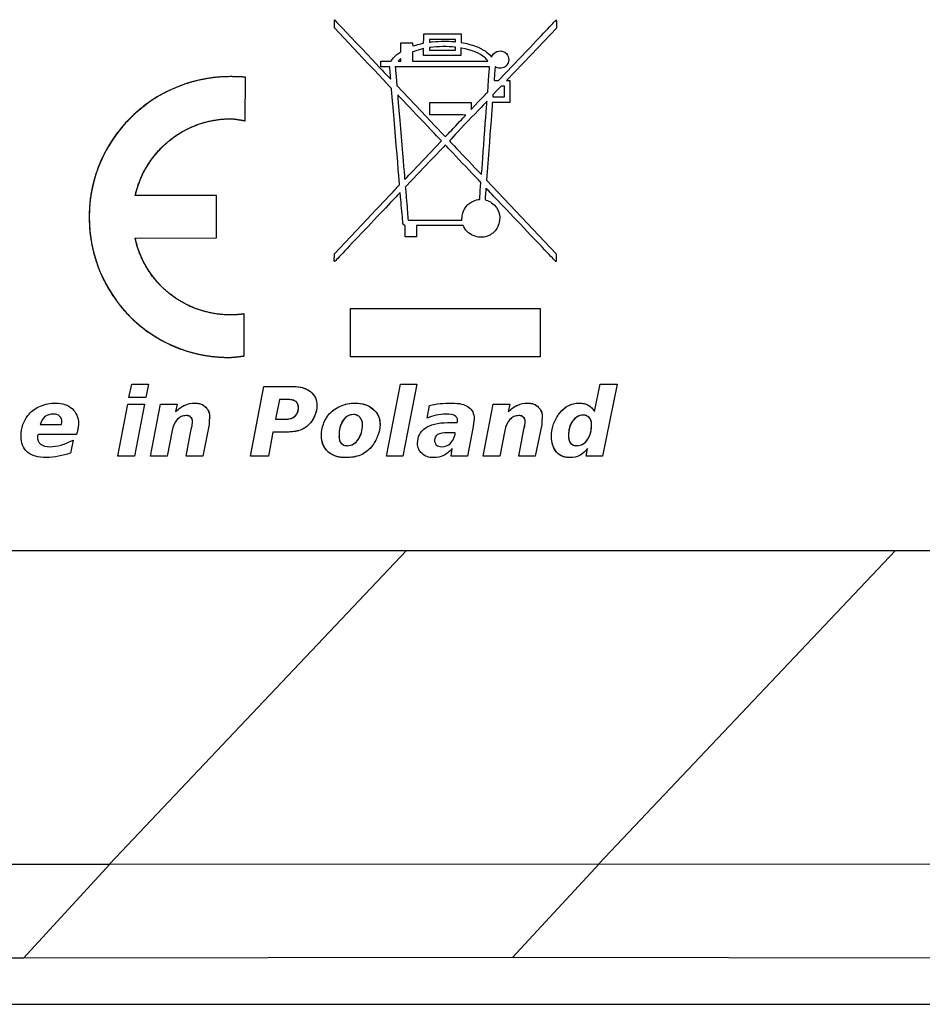
# Model space of a CAD drawing. Units: millimetres. Extents: x 1096 to 3634, y 31 to 1674.
# Drawn here: x 2629 to 2639, y 1555 to 1566 of the extents above; entities that cross this region are included whole.
import ezdxf

# ---------------------------------------------------------------- set-up
doc = ezdxf.new("R2010")
doc.units = ezdxf.units.MM
doc.layers.add('Top$1', color=7, linetype='Continuous', true_color=0xffffff)

# ---------------------------------------------------------------- blocks, each defined once
blk = doc.blocks.new('nxw101_1')
blk.add_line((360.846, 24.955), (366.236, 24.961))
at = {"layer": 'Top$1', "color": 0, "linetype": 'Continuous'}
for p, q in [((363.321, 34.165), (363.321, 34.211)), ((363.635, 33.833), (363.321, 34.165)), ((365.767, 34.164), (365.491, 33.874)), ((365.767, 34.209), (365.767, 34.164)), ((364.306, 34.099), (364.716, 34.099)), ((364.306, 34.048), (364.306, 34.099)), ((364.716, 34.099), (364.716, 34.005)), ((364.052, 34.003), (364.183, 34.003)), ((364.052, 33.904), (364.052, 34.003)), ((364.183, 34.003), (364.183, 33.985)), ((364.296, 33.997), (364.304, 33.998)), ((364.304, 33.998), (364.306, 34.048)), ((364.367, 34.037), (364.367, 34.023)), ((364.656, 34.037), (364.367, 34.037)), ((364.38, 33.95), (364.367, 33.949)), ((364.367, 33.949), (364.367, 33.92)), ((364.406, 34.015), (364.406, 34.014)), ((364.654, 33.953), (364.645, 33.954)), ((364.656, 33.935), (364.654, 33.953)), ((364.656, 34.025), (364.656, 34.037)), ((364.715, 33.946), (364.715, 33.861)), ((364.722, 33.943), (364.715, 33.946)), ((364.716, 34.005), (364.74, 34.001)), ((364.03, 33.887), (364.052, 33.904)), ((364.183, 33.85), (364.182, 33.798)), ((364.2, 33.907), (364.183, 33.901)), ((364.183, 33.901), (364.183, 33.85)), ((364.304, 33.938), (364.288, 33.934)), ((364.304, 33.861), (364.304, 33.938)), ((364.715, 33.861), (364.304, 33.861)), ((364.367, 33.92), (364.656, 33.92)), ((364.656, 33.936), (364.656, 33.935)), ((364.656, 33.92), (364.656, 33.936)), ((365.042, 33.859), (365.054, 33.845)), ((365.054, 33.845), (365.06, 33.859)), ((365.13, 33.585), (365.447, 33.92)), ((365.491, 33.874), (365.217, 33.585)), ((363.833, 33.798), (363.89, 33.798)), ((363.833, 33.738), (363.833, 33.798)), ((363.931, 33.738), (363.833, 33.738)), ((363.936, 33.672), (363.931, 33.738)), ((363.992, 33.738), (363.992, 33.733)), ((365.029, 33.738), (363.992, 33.738)), ((364.037, 33.798), (364.051, 33.798)), ((364.051, 33.828), (364.045, 33.821)), ((364.051, 33.814), (364.051, 33.828)), ((364.051, 33.798), (364.051, 33.814)), ((364.182, 33.798), (364.598, 33.798)), ((365.029, 33.73), (365.029, 33.738)), ((362.338, 33.143), (362.343, 33.622)), ((362.338, 33.143), (362.343, 33.622)), ((364, 33.628), (364.009, 33.53)), ((364.009, 33.53), (364.275, 33.249)), ((365.01, 33.46), (365.019, 33.589)), ((365.105, 33.585), (365.13, 33.585)), ((365.157, 33.525), (365.112, 33.476)), ((365.193, 33.525), (365.157, 33.525)), ((365.193, 33.465), (365.193, 33.525)), ((365.217, 33.585), (365.253, 33.585)), ((365.253, 33.585), (365.253, 33.345)), ((365, 33.45), (365.01, 33.46)), ((365.112, 33.476), (365.068, 33.428)), ((365.068, 33.428), (365.068, 33.42)), ((365.13, 33.406), (365.193, 33.406)), ((365.193, 33.406), (365.193, 33.465)), ((364.373, 33.345), (364.827, 33.345)), ((364.373, 33.209), (364.373, 33.345)), ((364.827, 33.345), (364.828, 33.307)), ((364.828, 33.268), (364.909, 33.355)), ((364.828, 33.307), (364.828, 33.268)), ((365.061, 33.345), (365.06, 33.337)), ((365.253, 33.345), (365.061, 33.345)), ((364.572, 33.209), (364.373, 33.209)), ((364.657, 33.086), (364.657, 33.088)), ((364.309, 32.72), (364.5, 32.922)), ((364.5, 32.922), (364.488, 32.935)), ((365.028, 32.909), (364.996, 32.488)), ((364.322, 32.644), (364.102, 32.411)), ((364.934, 32.463), (364.926, 32.473)), ((364.927, 32.375), (364.934, 32.463)), ((364.996, 32.488), (365.381, 32.083)), ((362.021, 32.319), (361.127, 32.319)), ((362.021, 32.319), (361.127, 32.319)), ((362.021, 31.855), (362.021, 32.319)), ((362.021, 31.855), (362.021, 32.319)), ((364.102, 32.411), (364.103, 32.404)), ((363.321, 31.679), (363.679, 32.057)), ((364.101, 31.988), (364.095, 31.991)), ((364.132, 32.057), (364.134, 32.049)), ((364.134, 32.049), (364.726, 32.049)), ((364.227, 31.989), (364.227, 31.927)), ((364.741, 31.989), (364.227, 31.989)), ((364.726, 32.069), (364.727, 32.069)), ((364.726, 32.049), (364.726, 32.069)), ((364.748, 31.976), (364.741, 31.989)), ((365.381, 32.083), (365.765, 31.679)), ((364.101, 31.865), (364.101, 31.988)), ((364.227, 31.927), (364.226, 31.865)), ((361.127, 31.85), (362.021, 31.855)), ((361.127, 31.85), (362.021, 31.855)), ((364.226, 31.865), (364.101, 31.865)), ((363.321, 31.635), (363.321, 31.679)), ((365.765, 31.679), (365.765, 31.635)), ((363.319, 31.635), (363.321, 31.635)), ((362.327, 30.553), (362.327, 31.016)), ((362.327, 30.553), (362.327, 31.016)), ((363.5, 30.811), (363.5, 31.077)), ((363.5, 31.077), (365.586, 31.077)), ((363.5, 31.077), (365.586, 31.077)), ((363.5, 30.811), (363.5, 31.077)), ((365.586, 31.077), (365.586, 30.545)), ((365.586, 31.077), (365.586, 30.545)), ((363.5, 30.545), (363.5, 30.811)), ((363.5, 30.545), (363.5, 30.811)), ((365.586, 30.545), (363.5, 30.545)), ((365.586, 30.545), (363.5, 30.545)), ((361.058, 30.094), (361.091, 30.243)), ((361.058, 30.094), (361.091, 30.243)), ((361.091, 30.243), (361.273, 30.243)), ((361.091, 30.243), (361.273, 30.243)), ((361.273, 30.243), (361.245, 30.094)), ((361.273, 30.243), (361.245, 30.094)), ((362.396, 29.45), (362.545, 30.216)), ((362.396, 29.45), (362.545, 30.216)), ((362.545, 30.216), (362.87, 30.216)), ((362.545, 30.216), (362.87, 30.216)), ((363.894, 29.45), (364.048, 30.243)), ((363.894, 29.45), (364.048, 30.243)), ((364.048, 30.243), (364.23, 30.243)), ((364.048, 30.243), (364.23, 30.243)), ((364.23, 30.243), (364.076, 29.45)), ((364.23, 30.243), (364.076, 29.45)), ((366.187, 29.94), (366.248, 30.243)), ((366.187, 29.94), (366.248, 30.243)), ((366.248, 30.243), (366.435, 30.243)), ((366.248, 30.243), (366.435, 30.243)), ((366.435, 30.243), (366.275, 29.45)), ((366.435, 30.243), (366.275, 29.45)), ((361.245, 30.094), (361.058, 30.094)), ((361.245, 30.094), (361.058, 30.094)), ((362.716, 30.073), (362.671, 29.857)), ((362.716, 30.073), (362.671, 29.857)), ((362.82, 30.073), (362.716, 30.073)), ((362.82, 30.073), (362.716, 30.073)), ((360.936, 29.45), (361.047, 30.023)), ((360.936, 29.45), (361.047, 30.023)), ((361.047, 30.023), (361.229, 30.023)), ((361.047, 30.023), (361.229, 30.023)), ((361.229, 30.023), (361.118, 29.45)), ((361.229, 30.023), (361.118, 29.45)), ((361.296, 29.45), (361.406, 30.023)), ((361.296, 29.45), (361.406, 30.023)), ((361.406, 30.023), (361.588, 30.023)), ((361.406, 30.023), (361.588, 30.023)), ((361.588, 30.023), (361.572, 29.94)), ((361.588, 30.023), (361.572, 29.94)), ((364.342, 29.869), (364.369, 30.006)), ((364.96, 29.45), (365.071, 30.023)), ((364.96, 29.45), (365.071, 30.023)), ((365.071, 30.023), (365.253, 30.023)), ((365.071, 30.023), (365.253, 30.023)), ((365.253, 30.023), (365.236, 29.94)), ((365.253, 30.023), (365.236, 29.94)), ((362.671, 29.857), (362.782, 29.857)), ((362.671, 29.857), (362.782, 29.857)), ((364.672, 29.819), (364.678, 29.83)), ((360.078, 29.797), (360.315, 29.797)), ((360.486, 29.714), (360.48, 29.687)), ((361.533, 29.731), (361.478, 29.45)), ((361.533, 29.731), (361.478, 29.45)), ((361.688, 29.45), (361.743, 29.747)), ((361.688, 29.45), (361.743, 29.747)), ((361.941, 29.797), (361.87, 29.45)), ((361.941, 29.797), (361.87, 29.45)), ((362.644, 29.714), (362.594, 29.45)), ((362.644, 29.714), (362.594, 29.45)), ((362.776, 29.714), (362.644, 29.714)), ((362.776, 29.714), (362.644, 29.714)), ((364.568, 29.819), (364.672, 29.819)), ((364.849, 29.775), (364.788, 29.45)), ((365.197, 29.731), (365.142, 29.45)), ((365.197, 29.731), (365.142, 29.45)), ((365.352, 29.45), (365.407, 29.747)), ((365.352, 29.45), (365.407, 29.747)), ((365.605, 29.797), (365.533, 29.45)), ((365.605, 29.797), (365.533, 29.45)), ((360.48, 29.687), (360.056, 29.687)), ((360.442, 29.626), (360.414, 29.483)), ((364.65, 29.708), (364.568, 29.708)), ((364.65, 29.687), (364.65, 29.708)), ((364.606, 29.45), (364.617, 29.532)), ((366.093, 29.45), (366.11, 29.532)), ((366.093, 29.45), (366.11, 29.532)), ((361.118, 29.45), (360.936, 29.45)), ((361.118, 29.45), (360.936, 29.45)), ((361.478, 29.45), (361.296, 29.45)), ((361.478, 29.45), (361.296, 29.45)), ((361.87, 29.45), (361.688, 29.45)), ((361.87, 29.45), (361.688, 29.45)), ((362.594, 29.45), (362.396, 29.45)), ((362.594, 29.45), (362.396, 29.45)), ((364.076, 29.45), (363.894, 29.45)), ((364.076, 29.45), (363.894, 29.45)), ((364.788, 29.45), (364.606, 29.45)), ((365.142, 29.45), (364.96, 29.45)), ((365.142, 29.45), (364.96, 29.45)), ((365.533, 29.45), (365.352, 29.45)), ((365.533, 29.45), (365.352, 29.45)), ((366.275, 29.45), (366.093, 29.45)), ((366.275, 29.45), (366.093, 29.45)), ((357.042, 28.41), (412.036, 28.41)), ((364.115, 28.41), (360.843, 24.955)), ((369.5, 28.41), (366.233, 24.961)), ((356.036, 24.961), (360.846, 24.955)), ((360.846, 24.955), (359.895, 23.921)), ((360.846, 24.955), (360.843, 24.955)), ((366.236, 24.961), (365.284, 23.927)), ((366.233, 24.961), (366.236, 24.961)), ((366.236, 24.961), (371.046, 24.955)), ((359.895, 23.921), (355.084, 23.927)), ((365.284, 23.927), (359.895, 23.921)), ((370.095, 23.921), (365.284, 23.927)), ((412.464, 23.412), (308.693, 23.412))]:
    blk.add_line(p, q, dxfattribs=at)
for points, degree in [([(363.321, 34.256), (363.321, 34.256), (363.457, 34.113), (363.622, 33.938)], 3), ([(363.321, 34.211), (363.321, 34.235), (363.321, 34.256), (363.321, 34.256)], 3), ([(365.447, 33.92), (365.622, 34.103), (365.765, 34.255), (365.765, 34.255)], 3), ([(365.765, 34.255), (365.765, 34.255), (365.767, 34.234), (365.767, 34.209)], 3), ([(364.183, 33.985), (364.183, 33.967), (364.183, 33.965), (364.186, 33.967)], 3), ([(364.186, 33.967), (364.202, 33.974), (364.273, 33.992), (364.296, 33.997)], 3), ([(364.367, 34.023), (364.367, 34.015), (364.368, 34.008), (364.368, 34.008)], 3), ([(364.368, 34.008), (364.369, 34.008), (364.386, 34.011), (364.406, 34.015)], 3), ([(364.645, 33.954), (364.58, 33.963), (364.452, 33.961), (364.38, 33.95)], 3), ([(364.406, 34.014), (364.478, 34.021), (364.579, 34.021), (364.636, 34.015)], 3), ([(364.636, 34.015), (364.646, 34.014), (364.654, 34.014), (364.654, 34.014)], 3), ([(364.654, 34.014), (364.654, 34.014), (364.656, 34.019), (364.656, 34.025)], 3), ([(364.98, 33.837), (364.923, 33.886), (364.834, 33.923), (364.722, 33.943)], 3), ([(364.74, 34.001), (364.791, 33.992), (364.857, 33.972), (364.898, 33.956)], 3), ([(364.898, 33.956), (364.923, 33.945), (364.962, 33.924), (364.981, 33.912)], 3), ([(363.622, 33.938), (363.96, 33.581), (363.939, 33.603), (363.941, 33.604)], 3), ([(363.95, 33.498), (363.95, 33.499), (363.808, 33.651), (363.635, 33.833)], 3), ([(363.959, 33.818), (363.975, 33.84), (364.003, 33.868), (364.03, 33.887)], 3), ([(364.288, 33.934), (364.266, 33.928), (364.219, 33.916), (364.2, 33.907)], 3), ([(365.011, 33.801), (365.007, 33.808), (364.989, 33.829), (364.98, 33.837)], 3), ([(364.981, 33.912), (365.003, 33.897), (365.029, 33.874), (365.042, 33.859)], 3), ([(365.06, 33.859), (365.091, 33.918), (365.17, 33.931), (365.215, 33.883)], 3), ([(365.215, 33.883), (365.233, 33.862), (365.241, 33.843), (365.241, 33.816)], 3), ([(363.89, 33.798), (363.921, 33.798), (363.946, 33.798), (363.946, 33.8)], 3), ([(363.946, 33.8), (363.946, 33.8), (363.952, 33.808), (363.959, 33.818)], 3), ([(363.992, 33.733), (363.992, 33.728), (363.996, 33.683), (364, 33.628)], 3), ([(364.045, 33.821), (364.027, 33.806), (364.022, 33.8), (364.022, 33.8)], 3), ([(364.022, 33.8), (364.022, 33.798), (364.029, 33.798), (364.037, 33.798)], 3), ([(364.598, 33.798), (364.956, 33.798), (365.013, 33.798), (365.011, 33.801)], 3), ([(365.019, 33.589), (365.025, 33.662), (365.029, 33.724), (365.029, 33.73)], 3), ([(365.091, 33.738), (365.091, 33.735), (365.089, 33.704), (365.086, 33.663)], 3), ([(365.101, 33.733), (365.095, 33.734), (365.091, 33.738), (365.091, 33.738)], 3), ([(365.212, 33.749), (365.184, 33.719), (365.137, 33.713), (365.101, 33.733)], 3), ([(365.241, 33.816), (365.241, 33.789), (365.232, 33.768), (365.212, 33.749)], 3), ([(362.174, 33.629), (361.32, 33.629), (360.62, 32.937), (360.62, 32.086)], 3), ([(362.343, 33.622), (362.291, 33.629), (362.228, 33.629), (362.174, 33.629)], 3), ([(362.343, 33.622), (362.291, 33.629), (362.174, 33.629)], 2), ([(363.941, 33.604), (363.942, 33.604), (363.939, 33.635), (363.936, 33.672)], 3), ([(365.086, 33.663), (365.082, 33.625), (365.08, 33.592), (365.08, 33.589)], 3), ([(365.08, 33.589), (365.08, 33.585), (365.08, 33.585), (365.105, 33.585)], 3), ([(364.038, 32.44), (364.038, 32.446), (363.952, 33.49), (363.95, 33.498)], 3), ([(364.018, 33.429), (364.018, 33.429), (364.034, 33.22), (364.056, 32.966)], 3), ([(364.488, 32.935), (364.417, 33.009), (364.018, 33.429), (364.018, 33.429)], 3), ([(364.909, 33.355), (364.955, 33.402), (364.996, 33.446), (365, 33.45)], 3), ([(365.066, 33.409), (365.065, 33.406), (365.072, 33.406), (365.13, 33.406)], 3), ([(365.068, 33.42), (365.068, 33.416), (365.066, 33.41), (365.066, 33.409)], 3), ([(365.002, 33.358), (365, 33.358), (364.588, 32.925), (364.588, 32.922)], 3), ([(364.972, 32.955), (364.988, 33.177), (365.002, 33.358), (365.002, 33.358)], 3), ([(365.06, 33.337), (365.06, 33.333), (365.046, 33.14), (365.028, 32.909)], 3), ([(364.275, 33.249), (364.423, 33.093), (364.543, 32.968), (364.544, 32.968)], 3), ([(364.769, 33.206), (364.769, 33.206), (364.679, 33.209), (364.572, 33.209)], 3), ([(364.657, 33.088), (364.718, 33.153), (364.769, 33.206), (364.769, 33.206)], 3), ([(361.127, 32.319), (361.234, 32.802), (361.664, 33.165), (362.18, 33.165)], 3), ([(362.18, 33.165), (362.229, 33.165), (362.291, 33.149), (362.338, 33.143)], 3), ([(364.544, 32.968), (364.544, 32.968), (364.595, 33.021), (364.657, 33.086)], 3), ([(364.056, 32.966), (364.078, 32.711), (364.095, 32.502), (364.095, 32.501)], 3), ([(364.543, 32.875), (364.543, 32.875), (364.444, 32.771), (364.322, 32.644)], 3), ([(364.73, 32.678), (364.628, 32.787), (364.543, 32.875), (364.543, 32.875)], 3), ([(364.588, 32.922), (364.587, 32.922), (364.667, 32.837), (364.765, 32.735)], 3), ([(364.941, 32.552), (364.943, 32.554), (364.955, 32.735), (364.972, 32.955)], 3), ([(364.095, 32.501), (364.095, 32.495), (364.083, 32.481), (364.309, 32.72)], 3), ([(364.926, 32.473), (364.92, 32.477), (364.832, 32.571), (364.73, 32.678)], 3), ([(364.765, 32.735), (364.876, 32.618), (364.941, 32.55), (364.941, 32.552)], 3), ([(363.679, 32.057), (363.971, 32.364), (364.038, 32.436), (364.038, 32.44)], 3), ([(364.045, 32.352), (364.044, 32.352), (363.884, 32.182), (363.688, 31.976)], 3), ([(364.061, 32.182), (364.052, 32.276), (364.045, 32.352), (364.045, 32.352)], 3), ([(364.103, 32.404), (364.105, 32.399), (364.11, 32.321), (364.119, 32.23)], 3), ([(364.922, 32.283), (364.922, 32.283), (364.925, 32.326), (364.927, 32.375)], 3), ([(364.991, 32.401), (364.991, 32.399), (364.981, 32.28), (364.981, 32.276)], 3), ([(365.37, 32.003), (365.162, 32.223), (364.991, 32.401), (364.991, 32.401)], 3), ([(364.119, 32.23), (364.125, 32.14), (364.132, 32.061), (364.132, 32.057)], 3), ([(364.727, 32.069), (364.727, 32.147), (364.769, 32.217), (364.836, 32.252)], 3), ([(364.836, 32.252), (364.854, 32.262), (364.885, 32.272), (364.904, 32.276)], 3), ([(364.904, 32.276), (364.92, 32.277), (364.922, 32.277), (364.922, 32.283)], 3), ([(364.981, 32.276), (364.981, 32.273), (364.984, 32.27), (364.993, 32.269)], 3), ([(364.993, 32.269), (365.007, 32.264), (365.039, 32.251), (365.051, 32.241)], 3), ([(365.051, 32.241), (365.139, 32.182), (365.168, 32.067), (365.119, 31.973)], 3), ([(364.077, 32.007), (364.076, 32.012), (364.069, 32.082), (364.061, 32.182)], 3), ([(360.62, 32.086), (360.62, 31.233), (361.292, 30.537), (362.163, 30.537)], 3), ([(364.095, 31.991), (364.09, 31.994), (364.08, 32), (364.077, 32.007)], 3), ([(365.755, 31.598), (365.752, 31.602), (365.578, 31.784), (365.37, 32.003)], 3), ([(363.688, 31.976), (363.493, 31.77), (363.33, 31.599), (363.328, 31.596)], 3), ([(364.87, 31.871), (364.817, 31.887), (364.773, 31.924), (364.748, 31.976)], 3), ([(365.079, 31.918), (365.061, 31.901), (365.046, 31.892), (365.024, 31.88)], 3), ([(365.119, 31.973), (365.108, 31.951), (365.097, 31.936), (365.079, 31.918)], 3), ([(362.18, 31.005), (361.661, 31.005), (361.23, 31.362), (361.127, 31.85)], 3), ([(365.024, 31.88), (364.974, 31.857), (364.922, 31.854), (364.87, 31.871)], 3), ([(363.321, 31.592), (363.319, 31.592), (363.319, 31.612), (363.319, 31.635)], 3), ([(363.328, 31.596), (363.323, 31.595), (363.321, 31.592), (363.321, 31.592)], 3), ([(365.764, 31.592), (365.764, 31.592), (365.76, 31.594), (365.755, 31.598)], 3), ([(365.765, 31.635), (365.765, 31.607), (365.765, 31.592), (365.764, 31.592)], 3), ([(362.327, 31.016), (362.279, 31.009), (362.229, 31.005), (362.18, 31.005)], 3), ([(362.327, 31.016), (362.248, 31.005), (362.18, 31.005)], 2), ([(362.163, 30.537), (362.217, 30.537), (362.275, 30.548), (362.327, 30.553)], 3), ([(362.87, 30.216), (362.95, 30.216), (363.013, 30.196), (363.057, 30.161)], 3), ([(363.057, 30.161), (363.104, 30.123), (363.129, 30.073), (363.129, 30.006)], 3), ([(362.898, 30.05), (362.878, 30.064), (362.853, 30.073), (362.82, 30.073)], 3), ([(362.925, 29.984), (362.925, 30.013), (362.916, 30.035), (362.898, 30.05)], 3), ([(359.957, 29.913), (359.992, 29.953), (360.035, 29.981), (360.083, 30.001)], 3), ([(360.083, 30.001), (360.135, 30.023), (360.19, 30.034), (360.249, 30.034)], 3), ([(360.249, 30.034), (360.326, 30.034), (360.387, 30.013), (360.431, 29.973)], 3), ([(360.431, 29.973), (360.477, 29.932), (360.503, 29.877), (360.503, 29.808)], 3), ([(361.572, 29.94), (361.608, 29.973), (361.643, 29.997), (361.677, 30.012)], 3), ([(361.572, 29.94), (361.603, 29.969), (361.638, 29.994), (361.677, 30.012)], 3), ([(361.677, 30.012), (361.71, 30.026), (361.744, 30.034), (361.781, 30.034)], 3), ([(361.677, 30.012), (361.71, 30.026), (361.745, 30.034), (361.781, 30.034)], 3), ([(361.781, 30.034), (361.836, 30.034), (361.876, 30.019), (361.902, 29.99)], 3), ([(361.902, 29.99), (361.932, 29.964), (361.946, 29.926), (361.946, 29.88)], 3), ([(362.887, 29.89), (362.911, 29.913), (362.925, 29.943), (362.925, 29.984)], 3), ([(363.129, 30.006), (363.129, 29.965), (363.119, 29.926), (363.101, 29.89)], 3), ([(363.267, 29.918), (363.303, 29.954), (363.344, 29.981), (363.388, 30.001)], 3), ([(363.267, 29.918), (363.302, 29.953), (363.343, 29.981), (363.388, 30.001)], 3), ([(363.388, 30.001), (363.435, 30.023), (363.489, 30.034), (363.548, 30.034)], 3), ([(363.548, 30.034), (363.632, 30.034), (363.698, 30.012), (363.746, 29.968)], 3), ([(363.746, 29.968), (363.797, 29.926), (363.824, 29.87), (363.824, 29.797)], 3), ([(364.369, 30.006), (364.405, 30.017), (364.444, 30.024), (364.485, 30.028)], 3), ([(364.485, 30.028), (364.525, 30.031), (364.568, 30.034), (364.612, 30.034)], 3), ([(364.612, 30.034), (364.696, 30.034), (364.758, 30.019), (364.799, 29.99)], 3), ([(364.799, 29.99), (364.839, 29.964), (364.86, 29.919), (364.86, 29.857)], 3), ([(365.236, 29.94), (365.272, 29.973), (365.308, 29.997), (365.341, 30.012)], 3), ([(365.236, 29.94), (365.267, 29.969), (365.303, 29.994), (365.341, 30.012)], 3), ([(365.341, 30.012), (365.374, 30.026), (365.408, 30.034), (365.445, 30.034)], 3), ([(365.341, 30.012), (365.374, 30.026), (365.41, 30.034), (365.445, 30.034)], 3), ([(365.445, 30.034), (365.501, 30.034), (365.541, 30.019), (365.567, 29.99)], 3), ([(365.567, 29.99), (365.596, 29.964), (365.611, 29.926), (365.611, 29.88)], 3), ([(365.79, 29.907), (365.819, 29.947), (365.852, 29.979), (365.889, 30.001)], 3), ([(365.79, 29.907), (365.816, 29.945), (365.85, 29.977), (365.889, 30.001)], 3), ([(365.889, 30.001), (365.929, 30.023), (365.973, 30.034), (366.021, 30.034)], 3), ([(366.021, 30.034), (366.057, 30.034), (366.089, 30.026), (366.115, 30.012)], 3), ([(366.115, 30.012), (366.144, 29.997), (366.167, 29.973), (366.187, 29.94)], 3), ([(359.89, 29.797), (359.904, 29.837), (359.926, 29.875), (359.957, 29.913)], 3), ([(360.133, 29.885), (360.111, 29.866), (360.092, 29.837), (360.078, 29.797)], 3), ([(360.227, 29.913), (360.19, 29.913), (360.158, 29.903), (360.133, 29.885)], 3), ([(360.293, 29.89), (360.278, 29.904), (360.256, 29.913), (360.227, 29.913)], 3), ([(360.32, 29.825), (360.32, 29.853), (360.311, 29.875), (360.293, 29.89)], 3), ([(360.315, 29.808), (360.318, 29.815), (360.32, 29.82), (360.32, 29.825)], 3), ([(361.588, 29.852), (361.562, 29.822), (361.544, 29.781), (361.533, 29.731)], 3), ([(361.688, 29.896), (361.65, 29.896), (361.617, 29.881), (361.588, 29.852)], 3), ([(361.737, 29.88), (361.726, 29.89), (361.71, 29.896), (361.688, 29.896)], 3), ([(361.759, 29.83), (361.759, 29.852), (361.751, 29.869), (361.737, 29.88)], 3), ([(361.754, 29.797), (361.756, 29.81), (361.759, 29.822), (361.759, 29.83)], 3), ([(361.754, 29.797), (361.756, 29.808), (361.758, 29.819), (361.759, 29.83)], 3), ([(361.946, 29.88), (361.946, 29.869), (361.944, 29.854), (361.941, 29.841)], 3), ([(361.947, 29.88), (361.946, 29.866), (361.944, 29.853), (361.941, 29.841)], 3), ([(361.941, 29.841), (361.941, 29.83), (361.941, 29.815), (361.941, 29.797)], 3), ([(361.941, 29.841), (361.941, 29.83), (361.941, 29.815), (361.941, 29.797)], 3), ([(362.782, 29.857), (362.828, 29.857), (362.864, 29.869), (362.887, 29.89)], 3), ([(363.101, 29.891), (363.088, 29.856), (363.067, 29.824), (363.041, 29.797)], 3), ([(363.101, 29.89), (363.086, 29.853), (363.065, 29.822), (363.041, 29.797)], 3), ([(363.2, 29.802), (363.216, 29.844), (363.238, 29.884), (363.267, 29.918)], 3), ([(363.201, 29.802), (363.214, 29.842), (363.237, 29.881), (363.267, 29.918)], 3), ([(363.416, 29.841), (363.385, 29.797), (363.372, 29.742), (363.372, 29.676)], 3), ([(363.531, 29.907), (363.483, 29.907), (363.445, 29.885), (363.416, 29.841)], 3), ([(363.603, 29.874), (363.588, 29.896), (363.564, 29.907), (363.531, 29.907)], 3), ([(363.631, 29.797), (363.631, 29.83), (363.621, 29.854), (363.603, 29.874)], 3), ([(364.441, 29.901), (364.408, 29.893), (364.375, 29.882), (364.342, 29.869)], 3), ([(364.551, 29.913), (364.514, 29.913), (364.477, 29.908), (364.441, 29.901)], 3), ([(364.645, 29.896), (364.625, 29.907), (364.595, 29.913), (364.551, 29.913)], 3), ([(364.678, 29.846), (364.678, 29.869), (364.667, 29.885), (364.645, 29.896)], 3), ([(364.678, 29.841), (364.678, 29.844), (364.678, 29.846), (364.678, 29.846)], 3), ([(364.678, 29.83), (364.678, 29.833), (364.678, 29.837), (364.678, 29.841)], 3), ([(364.86, 29.857), (364.86, 29.846), (364.857, 29.833), (364.854, 29.819)], 3), ([(365.253, 29.852), (365.226, 29.822), (365.209, 29.781), (365.197, 29.731)], 3), ([(365.352, 29.896), (365.314, 29.896), (365.282, 29.881), (365.253, 29.852)], 3), ([(365.401, 29.88), (365.39, 29.89), (365.374, 29.896), (365.352, 29.896)], 3), ([(365.423, 29.83), (365.423, 29.852), (365.415, 29.869), (365.401, 29.88)], 3), ([(365.418, 29.797), (365.421, 29.81), (365.423, 29.822), (365.423, 29.83)], 3), ([(365.418, 29.797), (365.42, 29.808), (365.422, 29.819), (365.424, 29.83)], 3), ([(365.611, 29.88), (365.611, 29.869), (365.608, 29.854), (365.605, 29.841)], 3), ([(365.611, 29.88), (365.61, 29.866), (365.608, 29.854), (365.605, 29.841)], 3), ([(365.605, 29.841), (365.605, 29.83), (365.605, 29.815), (365.605, 29.797)], 3), ([(365.605, 29.841), (365.605, 29.83), (365.605, 29.815), (365.605, 29.797)], 3), ([(365.729, 29.791), (365.743, 29.831), (365.764, 29.87), (365.79, 29.907)], 3), ([(365.729, 29.791), (365.744, 29.832), (365.765, 29.872), (365.79, 29.907)], 3), ([(365.944, 29.835), (365.914, 29.794), (365.9, 29.742), (365.9, 29.676)], 3), ([(366.06, 29.901), (366.016, 29.901), (365.977, 29.88), (365.944, 29.835)], 3), ([(366.126, 29.874), (366.111, 29.892), (366.089, 29.901), (366.06, 29.901)], 3), ([(366.154, 29.802), (366.154, 29.835), (366.144, 29.859), (366.126, 29.874)], 3), ([(359.869, 29.67), (359.869, 29.714), (359.875, 29.755), (359.89, 29.797)], 3), ([(360.315, 29.797), (360.315, 29.799), (360.315, 29.804), (360.315, 29.808)], 3), ([(360.497, 29.764), (360.497, 29.749), (360.493, 29.732), (360.486, 29.714)], 3), ([(360.503, 29.808), (360.503, 29.793), (360.5, 29.778), (360.497, 29.764)], 3), ([(361.742, 29.747), (361.749, 29.763), (361.753, 29.78), (361.754, 29.797)], 3), ([(361.743, 29.747), (361.75, 29.765), (361.754, 29.781), (361.754, 29.797)], 3), ([(362.931, 29.731), (362.889, 29.72), (362.838, 29.714), (362.776, 29.714)], 3), ([(362.931, 29.73), (362.88, 29.719), (362.828, 29.713), (362.776, 29.714)], 3), ([(363.041, 29.797), (363.01, 29.766), (362.975, 29.744), (362.931, 29.731)], 3), ([(363.179, 29.676), (363.178, 29.719), (363.186, 29.762), (363.201, 29.802)], 3), ([(363.179, 29.676), (363.179, 29.72), (363.185, 29.761), (363.201, 29.802)], 3), ([(363.581, 29.632), (363.614, 29.676), (363.631, 29.731), (363.631, 29.797)], 3), ([(363.824, 29.797), (363.824, 29.753), (363.814, 29.71), (363.796, 29.67)], 3), ([(363.824, 29.797), (363.823, 29.753), (363.814, 29.71), (363.796, 29.67)], 3), ([(364.237, 29.593), (364.237, 29.662), (364.265, 29.717), (364.32, 29.758)], 3), ([(364.32, 29.758), (364.377, 29.798), (364.46, 29.819), (364.568, 29.819)], 3), ([(364.854, 29.819), (364.854, 29.808), (364.852, 29.793), (364.849, 29.775)], 3), ([(365.407, 29.747), (365.414, 29.765), (365.418, 29.781), (365.418, 29.797)], 3), ([(365.407, 29.747), (365.413, 29.763), (365.417, 29.78), (365.418, 29.797)], 3), ([(365.713, 29.664), (365.713, 29.708), (365.718, 29.75), (365.729, 29.791)], 3), ([(365.713, 29.664), (365.713, 29.707), (365.718, 29.75), (365.729, 29.791)], 3), ([(366.11, 29.632), (366.139, 29.676), (366.154, 29.732), (366.154, 29.802)], 3), ([(359.94, 29.494), (359.892, 29.538), (359.869, 29.596), (359.869, 29.67)], 3), ([(360.056, 29.687), (360.056, 29.682), (360.053, 29.678), (360.05, 29.676)], 3), ([(360.05, 29.676), (360.05, 29.671), (360.05, 29.67), (360.05, 29.67)], 3), ([(360.05, 29.67), (360.05, 29.629), (360.062, 29.6), (360.083, 29.582)], 3), ([(360.31, 29.571), (360.354, 29.585), (360.398, 29.604), (360.442, 29.626)], 3), ([(363.25, 29.499), (363.202, 29.543), (363.179, 29.601), (363.179, 29.676)], 3), ([(363.372, 29.676), (363.372, 29.638), (363.378, 29.611), (363.394, 29.593)], 3), ([(363.465, 29.565), (363.512, 29.565), (363.551, 29.587), (363.581, 29.632)], 3), ([(363.796, 29.67), (363.781, 29.629), (363.759, 29.59), (363.73, 29.554)], 3), ([(363.796, 29.67), (363.781, 29.628), (363.758, 29.589), (363.73, 29.554)], 3), ([(364.458, 29.687), (364.435, 29.671), (364.424, 29.651), (364.424, 29.626)], 3), ([(364.424, 29.626), (364.424, 29.604), (364.431, 29.585), (364.446, 29.571)], 3), ([(364.568, 29.708), (364.519, 29.708), (364.482, 29.7), (364.458, 29.687)], 3), ([(364.595, 29.587), (364.62, 29.612), (364.639, 29.645), (364.65, 29.687)], 3), ([(365.768, 29.494), (365.731, 29.538), (365.713, 29.594), (365.713, 29.664)], 3), ([(365.9, 29.676), (365.9, 29.638), (365.907, 29.611), (365.922, 29.593)], 3), ([(365.994, 29.565), (366.041, 29.565), (366.079, 29.587), (366.11, 29.632)], 3), ([(360.083, 29.582), (360.108, 29.562), (360.144, 29.554), (360.188, 29.554)], 3), ([(360.188, 29.554), (360.224, 29.554), (360.265, 29.56), (360.31, 29.571)], 3), ([(363.449, 29.433), (363.363, 29.433), (363.297, 29.455), (363.25, 29.499)], 3), ([(363.394, 29.593), (363.412, 29.574), (363.435, 29.565), (363.465, 29.565)], 3), ([(363.73, 29.554), (363.697, 29.513), (363.655, 29.483), (363.608, 29.46)], 3), ([(364.286, 29.477), (364.254, 29.506), (364.237, 29.545), (364.237, 29.593)], 3), ([(364.446, 29.571), (364.46, 29.56), (364.479, 29.554), (364.502, 29.554)], 3), ([(364.502, 29.554), (364.541, 29.554), (364.573, 29.565), (364.595, 29.587)], 3), ([(364.617, 29.532), (364.587, 29.499), (364.557, 29.473), (364.523, 29.455)], 3), ([(365.922, 29.593), (365.94, 29.574), (365.964, 29.565), (365.994, 29.565)], 3), ([(366.11, 29.532), (366.079, 29.499), (366.05, 29.473), (366.021, 29.455)], 3), ([(366.109, 29.532), (366.084, 29.503), (366.054, 29.477), (366.022, 29.455)], 3), ([(360.15, 29.433), (360.057, 29.433), (359.987, 29.452), (359.94, 29.494)], 3), ([(360.282, 29.45), (360.238, 29.439), (360.194, 29.433), (360.15, 29.433)], 3), ([(360.414, 29.483), (360.37, 29.468), (360.326, 29.457), (360.282, 29.45)], 3), ([(363.608, 29.46), (363.56, 29.443), (363.506, 29.433), (363.449, 29.433)], 3), ([(363.608, 29.46), (363.557, 29.442), (363.503, 29.433), (363.449, 29.433)], 3), ([(364.413, 29.433), (364.361, 29.433), (364.32, 29.448), (364.286, 29.477)], 3), ([(364.523, 29.455), (364.49, 29.441), (364.453, 29.433), (364.413, 29.433)], 3), ([(365.922, 29.433), (365.856, 29.433), (365.804, 29.452), (365.768, 29.494)], 3), ([(366.021, 29.455), (365.991, 29.441), (365.958, 29.433), (365.922, 29.433)], 3), ([(366.021, 29.455), (365.99, 29.441), (365.956, 29.433), (365.922, 29.433)], 3)]:
    blk.add_open_spline(points, degree=degree, dxfattribs=at)
for points, degree, knots in [([(362.174, 33.629), (361.86, 33.629), (361.571, 33.508), (361.292, 33.391), (360.861, 32.964), (360.742, 32.686), (360.62, 32.4), (360.62, 32.086)], 2, [0, 0, 0, 0.25, 0.25, 0.5, 0.75, 0.75, 1, 1, 1]), ([(361.127, 32.319), (361.167, 32.498), (361.264, 32.655), (361.359, 32.808), (361.641, 33.038), (361.813, 33.1), (361.989, 33.165), (362.18, 33.165)], 2, [0, 0, 0, 0.25, 0.25, 0.5, 0.75, 0.75, 1, 1, 1]), ([(362.18, 33.165), (362.209, 33.165), (362.26, 33.156), (362.299, 33.15), (362.338, 33.143)], 2, [0, 0, 0, 0.5, 0.5, 1, 1, 1]), ([(360.62, 32.086), (360.62, 31.771), (360.738, 31.484), (360.853, 31.206), (361.276, 30.777), (361.554, 30.659), (361.842, 30.537), (362.163, 30.537)], 2, [0, 0, 0, 0.25, 0.25, 0.5, 0.75, 0.75, 1, 1, 1]), ([(362.18, 31.005), (361.989, 31.005), (361.811, 31.069), (361.64, 31.13), (361.498, 31.245), (361.357, 31.358), (361.262, 31.512), (361.165, 31.669), (361.127, 31.85)], 2, [0, 0, 0, 0.25, 0.25, 0.5, 0.5, 0.75, 0.75, 1, 1, 1]), ([(362.163, 30.537), (362.195, 30.537), (362.245, 30.543), (362.286, 30.548), (362.327, 30.553)], 2, [0, 0, 0, 0.5, 0.5, 1, 1, 1]), ([(362.87, 30.215), (362.903, 30.217), (362.937, 30.213), (363, 30.195), (363.031, 30.181), (363.058, 30.161)], 3, [0, 0, 0, 0, 0.5, 0.5, 1, 1, 1, 1]), ([(363.057, 30.161), (363.081, 30.143), (363.099, 30.119), (363.124, 30.065), (363.13, 30.036), (363.129, 30.006)], 3, [0, 0, 0, 0, 0.5, 0.5, 1, 1, 1, 1]), ([(362.898, 30.05), (362.886, 30.058), (362.874, 30.064), (362.848, 30.071), (362.834, 30.073), (362.82, 30.072)], 3, [0, 0, 0, 0, 0.5, 0.5, 1, 1, 1, 1]), ([(362.925, 29.984), (362.926, 29.997), (362.923, 30.009), (362.914, 30.032), (362.907, 30.042), (362.898, 30.05)], 3, [0, 0, 0, 0, 0.5, 0.5, 1, 1, 1, 1]), ([(361.781, 30.033), (361.803, 30.035), (361.826, 30.032), (361.868, 30.017), (361.887, 30.005), (361.903, 29.99)], 3, [0, 0, 0, 0, 0.5, 0.5, 1, 1, 1, 1]), ([(361.903, 29.99), (361.917, 29.976), (361.929, 29.958), (361.944, 29.921), (361.947, 29.9), (361.946, 29.88)], 3, [0, 0, 0, 0, 0.5, 0.5, 1, 1, 1, 1]), ([(362.887, 29.89), (362.9, 29.902), (362.91, 29.917), (362.923, 29.949), (362.926, 29.967), (362.925, 29.984)], 3, [0, 0, 0, 0, 0.5, 0.5, 1, 1, 1, 1]), ([(363.129, 30.006), (363.129, 29.986), (363.127, 29.966), (363.117, 29.927), (363.11, 29.908), (363.101, 29.89)], 3, [0, 0, 0, 0, 0.5, 0.5, 1, 1, 1, 1]), ([(363.388, 30.001), (363.413, 30.012), (363.439, 30.021), (363.493, 30.032), (363.521, 30.034), (363.548, 30.033)], 3, [0, 0, 0, 0, 0.5, 0.5, 1, 1, 1, 1]), ([(363.548, 30.033), (363.584, 30.035), (363.62, 30.03), (363.688, 30.009), (363.719, 29.991), (363.747, 29.968)], 3, [0, 0, 0, 0, 0.5, 0.5, 1, 1, 1, 1]), ([(363.746, 29.968), (363.759, 29.958), (363.77, 29.946), (363.79, 29.92), (363.799, 29.906), (363.812, 29.877), (363.817, 29.861), (363.823, 29.829), (363.824, 29.813), (363.823, 29.797)], 3, [0, 0, 0, 0, 0.25, 0.25, 0.5, 0.5, 0.75, 0.75, 1, 1, 1, 1]), ([(365.445, 30.033), (365.467, 30.035), (365.49, 30.032), (365.532, 30.017), (365.551, 30.005), (365.567, 29.99)], 3, [0, 0, 0, 0, 0.5, 0.5, 1, 1, 1, 1]), ([(365.567, 29.99), (365.582, 29.976), (365.593, 29.958), (365.608, 29.921), (365.611, 29.9), (365.61, 29.88)], 3, [0, 0, 0, 0, 0.5, 0.5, 1, 1, 1, 1]), ([(365.889, 30.001), (365.909, 30.012), (365.931, 30.02), (365.975, 30.031), (365.998, 30.034), (366.021, 30.034)], 3, [0, 0, 0, 0, 0.5, 0.5, 1, 1, 1, 1]), ([(366.021, 30.034), (366.038, 30.034), (366.054, 30.032), (366.085, 30.025), (366.101, 30.019), (366.115, 30.012)], 3, [0, 0, 0, 0, 0.5, 0.5, 1, 1, 1, 1]), ([(366.115, 30.012), (366.13, 30.004), (366.144, 29.993), (366.168, 29.969), (366.178, 29.955), (366.187, 29.94)], 3, [0, 0, 0, 0, 0.5, 0.5, 1, 1, 1, 1]), ([(361.588, 29.852), (361.574, 29.835), (361.562, 29.815), (361.544, 29.774), (361.538, 29.753), (361.534, 29.731)], 3, [0, 0, 0, 0, 0.5, 0.5, 1, 1, 1, 1]), ([(361.688, 29.896), (361.669, 29.896), (361.65, 29.892), (361.617, 29.877), (361.601, 29.866), (361.589, 29.852)], 3, [0, 0, 0, 0, 0.5, 0.5, 1, 1, 1, 1]), ([(361.737, 29.88), (361.731, 29.886), (361.723, 29.89), (361.706, 29.895), (361.696, 29.897), (361.688, 29.896)], 3, [0, 0, 0, 0, 0.5, 0.5, 1, 1, 1, 1]), ([(361.759, 29.83), (361.759, 29.839), (361.758, 29.849), (361.75, 29.866), (361.745, 29.874), (361.737, 29.88)], 3, [0, 0, 0, 0, 0.5, 0.5, 1, 1, 1, 1]), ([(362.782, 29.858), (362.801, 29.857), (362.82, 29.858), (362.855, 29.869), (362.872, 29.878), (362.887, 29.89)], 3, [0, 0, 0, 0, 0.5, 0.5, 1, 1, 1, 1]), ([(363.415, 29.841), (363.4, 29.817), (363.388, 29.79), (363.374, 29.734), (363.371, 29.705), (363.372, 29.676)], 3, [0, 0, 0, 0, 0.5, 0.5, 1, 1, 1, 1]), ([(363.531, 29.907), (363.52, 29.907), (363.508, 29.906), (363.486, 29.9), (363.475, 29.895), (363.455, 29.884), (363.445, 29.876), (363.429, 29.86), (363.422, 29.851), (363.416, 29.84)], 3, [0, 0, 0, 0, 0.25, 0.25, 0.5, 0.5, 0.75, 0.75, 1, 1, 1, 1]), ([(363.603, 29.874), (363.595, 29.885), (363.584, 29.894), (363.559, 29.905), (363.545, 29.908), (363.532, 29.907)], 3, [0, 0, 0, 0, 0.5, 0.5, 1, 1, 1, 1]), ([(363.63, 29.797), (363.631, 29.811), (363.629, 29.825), (363.62, 29.851), (363.613, 29.864), (363.603, 29.874)], 3, [0, 0, 0, 0, 0.5, 0.5, 1, 1, 1, 1]), ([(365.252, 29.852), (365.238, 29.835), (365.227, 29.815), (365.208, 29.774), (365.202, 29.753), (365.198, 29.731)], 3, [0, 0, 0, 0, 0.5, 0.5, 1, 1, 1, 1]), ([(365.352, 29.896), (365.333, 29.896), (365.315, 29.892), (365.281, 29.877), (365.265, 29.866), (365.253, 29.852)], 3, [0, 0, 0, 0, 0.5, 0.5, 1, 1, 1, 1]), ([(365.401, 29.88), (365.395, 29.886), (365.387, 29.89), (365.37, 29.895), (365.361, 29.897), (365.352, 29.896)], 3, [0, 0, 0, 0, 0.5, 0.5, 1, 1, 1, 1]), ([(365.423, 29.83), (365.424, 29.839), (365.422, 29.849), (365.414, 29.866), (365.409, 29.874), (365.401, 29.88)], 3, [0, 0, 0, 0, 0.5, 0.5, 1, 1, 1, 1]), ([(365.944, 29.836), (365.928, 29.812), (365.917, 29.786), (365.902, 29.732), (365.899, 29.704), (365.901, 29.676)], 3, [0, 0, 0, 0, 0.5, 0.5, 1, 1, 1, 1]), ([(366.06, 29.902), (366.037, 29.901), (366.014, 29.894), (365.974, 29.871), (365.957, 29.855), (365.945, 29.835)], 3, [0, 0, 0, 0, 0.5, 0.5, 1, 1, 1, 1]), ([(366.126, 29.874), (366.118, 29.883), (366.108, 29.891), (366.085, 29.9), (366.073, 29.902), (366.06, 29.901)], 3, [0, 0, 0, 0, 0.5, 0.5, 1, 1, 1, 1]), ([(366.153, 29.802), (366.154, 29.815), (366.153, 29.829), (366.143, 29.854), (366.136, 29.865), (366.126, 29.874)], 3, [0, 0, 0, 0, 0.5, 0.5, 1, 1, 1, 1]), ([(363.041, 29.797), (363.026, 29.781), (363.008, 29.768), (362.971, 29.746), (362.951, 29.737), (362.931, 29.731)], 3, [0, 0, 0, 0, 0.5, 0.5, 1, 1, 1, 1]), ([(363.581, 29.631), (363.598, 29.655), (363.611, 29.682), (363.628, 29.738), (363.631, 29.767), (363.63, 29.797)], 3, [0, 0, 0, 0, 0.5, 0.5, 1, 1, 1, 1]), ([(366.11, 29.631), (366.125, 29.657), (366.137, 29.685), (366.151, 29.743), (366.154, 29.772), (366.153, 29.802)], 3, [0, 0, 0, 0, 0.5, 0.5, 1, 1, 1, 1]), ([(363.25, 29.499), (363.226, 29.521), (363.207, 29.549), (363.183, 29.61), (363.178, 29.643), (363.179, 29.676)], 3, [0, 0, 0, 0, 0.5, 0.5, 1, 1, 1, 1]), ([(363.372, 29.676), (363.371, 29.661), (363.372, 29.646), (363.379, 29.618), (363.385, 29.605), (363.393, 29.592)], 3, [0, 0, 0, 0, 0.5, 0.5, 1, 1, 1, 1]), ([(363.465, 29.565), (363.488, 29.565), (363.511, 29.572), (363.552, 29.595), (363.569, 29.612), (363.58, 29.632)], 3, [0, 0, 0, 0, 0.5, 0.5, 1, 1, 1, 1]), ([(365.768, 29.493), (365.749, 29.517), (365.734, 29.545), (365.716, 29.603), (365.712, 29.634), (365.713, 29.664)], 3, [0, 0, 0, 0, 0.5, 0.5, 1, 1, 1, 1]), ([(365.901, 29.676), (365.9, 29.661), (365.901, 29.646), (365.908, 29.618), (365.914, 29.605), (365.922, 29.592)], 3, [0, 0, 0, 0, 0.5, 0.5, 1, 1, 1, 1]), ([(365.994, 29.565), (366.017, 29.565), (366.04, 29.572), (366.08, 29.595), (366.097, 29.612), (366.109, 29.632)], 3, [0, 0, 0, 0, 0.5, 0.5, 1, 1, 1, 1]), ([(363.449, 29.434), (363.413, 29.432), (363.377, 29.436), (363.309, 29.458), (363.277, 29.476), (363.25, 29.498)], 3, [0, 0, 0, 0, 0.5, 0.5, 1, 1, 1, 1]), ([(363.393, 29.593), (363.403, 29.583), (363.414, 29.576), (363.439, 29.567), (363.452, 29.565), (363.465, 29.566)], 3, [0, 0, 0, 0, 0.5, 0.5, 1, 1, 1, 1]), ([(363.73, 29.554), (363.714, 29.534), (363.695, 29.516), (363.654, 29.485), (363.632, 29.471), (363.608, 29.461)], 3, [0, 0, 0, 0, 0.5, 0.5, 1, 1, 1, 1]), ([(365.922, 29.593), (365.931, 29.583), (365.943, 29.576), (365.967, 29.567), (365.981, 29.565), (365.994, 29.566)], 3, [0, 0, 0, 0, 0.5, 0.5, 1, 1, 1, 1]), ([(365.922, 29.434), (365.894, 29.432), (365.865, 29.436), (365.812, 29.456), (365.787, 29.472), (365.768, 29.493)], 3, [0, 0, 0, 0, 0.5, 0.5, 1, 1, 1, 1])]:
    blk.add_open_spline(points, degree=degree, knots=knots, dxfattribs=at)

msp = doc.modelspace()

# ---------------------------------------------------------------- block references
msp.add_blockref('nxw101_1', (2269.272, 1532.073))

doc.saveas('drawing.dxf')
